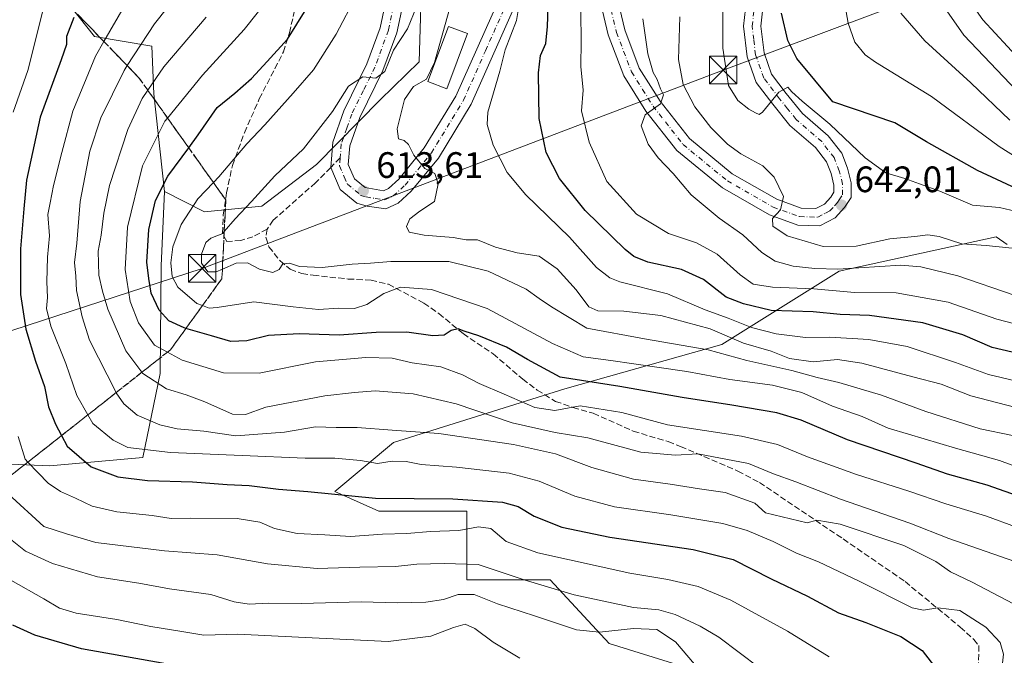
# Model space of a CAD drawing. Units: metres. Extents: x 610226 to 613657, y 4768649 to 4771044.
# Drawn here: x 612586 to 612855, y 4769123 to 4769296 of the extents above; entities that cross this region are included whole.
import ezdxf

# ---------------------------------------------------------------- set-up
doc = ezdxf.new("R2010")
doc.units = ezdxf.units.M
doc.header["$MEASUREMENT"] = 0
doc.linetypes.add('DGN Style 3', pattern=[2.307223458686699, 1.648016756204785, -0.6592067024819142])
doc.linetypes.add('DGN Style 4', pattern=[2.6384748266838614, 1.318413404963828, -0.6592067024819142, 0.001648016756204785, -0.6592067024819142])
for name, color, linetype, lineweight in [('Arbolado forestal CxS', 92, 'Continuous', 0), ('Carretera de calzada única Cxs', 7, 'Continuous', 13), ('Carretera de calzada única eje', 7, 'DGN Style 4', 0), ('Corriente artificial eje oculto', 21, 'DGN Style 4', 0), ('Curva de nivel maestra', 30, 'Continuous', 30), ('Curva de nivel normal', 30, 'Continuous', 0), ('Edificación Cxs', 1, 'Continuous', 13), ('Núcleo urbano CxS', 7, 'Continuous', 0), ('Pastizal CxS', 92, 'Continuous', 0), ('Punto de cota en terreno', 7, 'Continuous', 0), ('Rótulo de punto de cota en terreno', 7, 'Continuous', 0), ('Senda', 7, 'DGN Style 3', 0), ('Senda no paivmentada conexión', 7, 'DGN Style 3', 0), ('Talud superficial', 30, 'DGN Style 3', 0), ('Tendido', 6, 'Continuous', 0), ('Torre de tendido puntual', 7, 'Continuous', 0)]:
    doc.layers.add(name, color=color, linetype=linetype, lineweight=lineweight)
doc.styles.add('Style-Arial', font='txt')

# ---------------------------------------------------------------- blocks, each defined once
blk = doc.blocks.new('*U11')
at = {"layer": 'Pastizal CxS', "color": 92, "linetype": 'Continuous', "lineweight": 0}
for points in [[(612855.3605000004, 4769235.269099999, 640.7725000000064), (612852.3630999997, 4769237.329700001, 641.6000000000058), (612809.6737000003, 4769227.9911, 636.5243999999948), (612777.6555000005, 4769207.980699999, 613.1986000000034), (612734.9644999999, 4769195.9737, 599.4793000000063), (612688.2719000002, 4769181.299500001, 583.7430000000022), (612672.2629000006, 4769167.959100001, 576.1432000000059), (612684.2692999998, 4769162.6231, 574.3301999999967), (612708.2829, 4769162.6231, 573.8123999999953), (612708.2824999997, 4769143.9453, 563.3549999999959), (612730.9619000005, 4769143.9453, 566.7602000000043), (612746.9704, 4769126.6021, 559.2391999999963), (612768.3154999996, 4769119.9309, 558.835500000001)], [(612569.5384999998, 4769093.251499999, 530.5142999999953), (612564.8762999997, 4769128.125299999, 543.0219999999972), (612567.7893000003, 4769161.436699999, 555.3266000000004), (612569.0683000004, 4769176.0681, 558.0460000000021), (612594.6661, 4769174.927300001, 571.255999999994), (612620.0321000004, 4769177.205499999, 579.9995000000055), (612624.7732999995, 4769200.139699999, 592.2103999999963), (612625.0378999999, 4769229.433499999, 601.5286000000051), (612625.9489000002, 4769249.6953, 599.2465999999986), (612636.8258999997, 4769244.1393, 605.5866999999998), (612652.4013, 4769245.706900001, 609.8711000000039), (612667.2641000003, 4769257.0725, 610.9845000000059), (612684.6331000002, 4769274.6931, 610.861699999994), (612695.2761000004, 4769285.0119, 612.2262000000047), (612696.1162999999, 4769312.1523, 608.2002999999969)]]:
    blk.add_polyline3d(points, dxfattribs=at)
blk = doc.blocks.new('*U15')
at = {"layer": 'Arbolado forestal CxS', "color": 92, "linetype": 'Continuous', "lineweight": 0}
blk.add_polyline3d([(612768.3154999996, 4769119.9309, 558.835500000001), (612746.9704, 4769126.6021, 559.2391999999963), (612730.9619000005, 4769143.9453, 566.7602000000043), (612708.2824999997, 4769143.9453, 563.3549999999959), (612708.2829, 4769162.6231, 573.8123999999953), (612684.2692999998, 4769162.6231, 574.3301999999967), (612672.2629000006, 4769167.959100001, 576.1432000000059), (612688.2719000002, 4769181.299500001, 583.7430000000022), (612734.9644999999, 4769195.9737, 599.4793000000063), (612777.6555000005, 4769207.980699999, 613.1986000000034), (612809.6737000003, 4769227.9911, 636.5243999999948), (612852.3630999997, 4769237.329700001, 641.6000000000058), (612855.3605000004, 4769235.269099999, 640.7725000000064)], dxfattribs=at)
blk = doc.blocks.new('5PATER')
at = {"layer": 'Punto de cota en terreno', "linetype": 'Continuous', "lineweight": 0}
h = blk.add_hatch(color=51, dxfattribs=at)
edge = h.paths.add_edge_path()
edge.add_ellipse((0, 0), major_axis=(-0.1095731443231308, -0.1110710700762829), ratio=0.9994222409660322, start_angle=0, end_angle=360)
blk = doc.blocks.new('5TTEND')
at = {"layer": 'Corriente artificial eje oculto', "color": 7, "linetype": 'Continuous', "lineweight": 0}
for p, q in [((-0.375, 0.3754), (0.375, -0.3746)), ((0.3720000000000001, 0.3784000000000001), (-0.3720000000000001, -0.3776))]:
    blk.add_line(p, q, dxfattribs=at)
at = {"layer": 'Corriente artificial eje oculto', "color": 7, "linetype": 'Continuous', "lineweight": 0, "flags": 128}
blk.add_lwpolyline([(-0.375, -0.3746), (0.375, -0.3746), (0.375, 0.3754), (-0.375, 0.3754), (-0.3720000000000001, -0.3776)], dxfattribs=at)

msp = doc.modelspace()

# ---------------------------------------------------------------- linework, layer by layer
at = {"layer": 'Arbolado forestal CxS', "color": 92, "linetype": 'Continuous', "lineweight": 0}
for points in [[(612623.5088999998, 4769523.579299999, 574.8041999999987), (612627.6809, 4769520.2763, 575.5991000000067), (612644.5647, 4769496.260299999, 584.8098000000027), (612643.2622999996, 4769475.4351, 583.8898000000045), (612628.9451000001, 4769458.514699999, 575.0991000000067), (612600.4316999996, 4769430.3255, 558.7868000000017), (612565.4798999997, 4769389.163899999, 538.4247999999934), (612554.5016999999, 4769358.516899999, 536.2556000000042), (612565.5922999998, 4769338.356699999, 546.7641000000004), (612587.2931000004, 4769316.640699999, 562.1993999999977), (612606.8169, 4769291.909499999, 577.1913999999961), (612622.4353, 4769289.306500001, 585.0129000000015), (612623.0173000004, 4769276.3267, 589.6251000000047), (612625.9489000002, 4769249.6953, 599.2465999999986)], [(612696.1162999999, 4769312.1523, 608.2002999999969), (612695.2761000004, 4769285.0119, 612.2262000000047), (612684.6331000002, 4769274.6931, 610.861699999994), (612667.2641000003, 4769257.0725, 610.9845000000059), (612652.4013, 4769245.706900001, 609.8711000000039), (612636.8258999997, 4769244.1393, 605.5866999999998), (612625.9489000002, 4769249.6953, 599.2465999999986), (612623.0173000004, 4769276.3267, 589.6251000000047), (612622.4353, 4769289.306500001, 585.0129000000015), (612606.8169, 4769291.909499999, 577.1913999999961), (612587.2931000004, 4769316.640699999, 562.1993999999977)], [(612625.9489000002, 4769249.6953, 599.2465999999986), (612636.8258999997, 4769244.1393, 605.5866999999998), (612652.4013, 4769245.706900001, 609.8711000000039), (612667.2641000003, 4769257.0725, 610.9845000000059), (612684.6331000002, 4769274.6931, 610.861699999994), (612695.2761000004, 4769285.0119, 612.2262000000047), (612696.1162999999, 4769312.1523, 608.2002999999969)], [(612855.3605000004, 4769235.269099999, 640.7725000000064), (612852.3630999997, 4769237.329700001, 641.6000000000058), (612809.6737000003, 4769227.9911, 636.5243999999948), (612777.6555000005, 4769207.980699999, 613.1986000000034), (612734.9644999999, 4769195.9737, 599.4793000000063), (612688.2719000002, 4769181.299500001, 583.7430000000022), (612672.2629000006, 4769167.959100001, 576.1432000000059), (612684.2692999998, 4769162.6231, 574.3301999999967), (612708.2829, 4769162.6231, 573.8123999999953), (612708.2824999997, 4769143.9453, 563.3549999999959), (612730.9619000005, 4769143.9453, 566.7602000000043), (612746.9704, 4769126.6021, 559.2391999999963), (612768.3154999996, 4769119.9309, 558.835500000001)]]:
    msp.add_polyline3d(points, dxfattribs=at)
at = {"layer": 'Carretera de calzada única Cxs', "color": 7, "linetype": 'Continuous', "lineweight": 13}
for points in [[(612789.3300999999, 4769303.690099999, 647.7023000000045), (612788.3300999999, 4769294.7301, 646.8236000000034), (612789.1701999997, 4769287.450099999, 646.5219999999972), (612791.2501999997, 4769281.690099999, 646.761400000003), (612795.2500999998, 4769276.4101, 647.059500000003), (612799.6501000002, 4769270.970100001, 646.1983000000037), (612806.6101000002, 4769264.890100001, 644.3441000000021), (612810.3300999999, 4769260.090100001, 643.7329000000027), (612811.9301000005, 4769256.0101, 643.0296999999991), (612812.9301000005, 4769252.0101, 642.7293000000063), (612812.8901000004, 4769248.090100001, 643.1230999999971), (612811.0900999998, 4769245.290100001, 642.9257999999973), (612808.5701000001, 4769242.4901, 642.3309000000008), (612804.3701, 4769240.3301, 641.8102999999974), (612798.4101999998, 4769240.4901, 641.6837999999989), (612790.6501000002, 4769243.290100001, 640.8320999999996), (612777.8501000004, 4769250.6501, 637.8220000000001), (612765.4501999998, 4769260.8101, 636.7428000000073), (612757.0100999996, 4769271.610099999, 635.5745000000024), (612750.9700999996, 4769281.210100001, 635.4418000000006), (612746.7301000003, 4769292.3301, 635.5941000000021), (612744.0100999996, 4769304.0101, 642.0188000000053)], [(612789.3300999999, 4769303.690099999, 647.7023000000045), (612788.3300999999, 4769294.7301, 646.8236000000034), (612789.1701999997, 4769287.450099999, 646.5219999999972), (612791.2501999997, 4769281.690099999, 646.761400000003), (612795.2500999998, 4769276.4101, 647.059500000003), (612799.6501000002, 4769270.970100001, 646.1983000000037), (612806.6101000002, 4769264.890100001, 644.3441000000021), (612810.3300999999, 4769260.090100001, 643.7329000000027), (612811.9301000005, 4769256.0101, 643.0296999999991), (612812.9301000005, 4769252.0101, 642.7293000000063), (612812.8901000004, 4769248.090100001, 643.1230999999971), (612811.0900999998, 4769245.290100001, 642.9257999999973), (612808.5701000001, 4769242.4901, 642.3309000000008), (612804.3701, 4769240.3301, 641.8102999999974), (612798.4101999998, 4769240.4901, 641.6837999999989), (612790.6501000002, 4769243.290100001, 640.8320999999996), (612777.8501000004, 4769250.6501, 637.8220000000001), (612765.4501999998, 4769260.8101, 636.7428000000073), (612757.0100999996, 4769271.610099999, 635.5745000000024), (612750.9700999996, 4769281.210100001, 635.4418000000006), (612746.7301000003, 4769292.3301, 635.5941000000021), (612744.0100999996, 4769304.0101, 642.0188000000053)], [(612748.6401000004, 4769304.9301, 640.3031999999948), (612751.2500999998, 4769293.710100001, 642.3410000000003), (612755.2100999998, 4769283.3201, 638.4426999999996), (612760.8800999997, 4769274.3201, 635.9661000000051), (612768.8502000002, 4769264.120100001, 636.9220999999961), (612780.5401999997, 4769254.540100001, 638.3977000000014), (612792.6401000004, 4769247.5801, 639.7942000000039), (612799.3000999996, 4769245.1801, 640.8877999999969), (612803.2901, 4769245.0701, 641.297200000001), (612805.6501000002, 4769246.280099999, 641.5574000000051), (612807.3300999999, 4769248.1601, 641.7559000000037), (612808.1901000004, 4769249.4901, 642.0182999999961), (612808.2100999998, 4769251.450099999, 642.1487999999954), (612807.4302000003, 4769254.5701, 642.4177999999956), (612806.1902000001, 4769257.7301, 642.959600000002), (612803.1601, 4769261.640100001, 643.4774000000034), (612796.2401000002, 4769267.6801, 644.5822000000044), (612791.5401, 4769273.5001, 645.1996999999974), (612787.0601000005, 4769279.4101, 645.7510000000038), (612784.5500999996, 4769286.360099999, 646.1100000000006), (612783.5900999998, 4769294.720100001, 646.4217999999964), (612784.6501000002, 4769304.290100001, 646.9526000000042)], [(612748.6401000004, 4769304.9301, 640.3031999999948), (612751.2500999998, 4769293.710100001, 642.3410000000003), (612755.2100999998, 4769283.3201, 638.4426999999996), (612760.8800999997, 4769274.3201, 635.9661000000051), (612768.8502000002, 4769264.120100001, 636.9220999999961), (612780.5401999997, 4769254.540100001, 638.3977000000014), (612792.6401000004, 4769247.5801, 639.7942000000039), (612799.3000999996, 4769245.1801, 640.8877999999969), (612803.2901, 4769245.0701, 641.297200000001), (612805.6501000002, 4769246.280099999, 641.5574000000051), (612807.3300999999, 4769248.1601, 641.7559000000037), (612808.1901000004, 4769249.4901, 642.0182999999961), (612808.2100999998, 4769251.450099999, 642.1487999999954), (612807.4302000003, 4769254.5701, 642.4177999999956), (612806.1902000001, 4769257.7301, 642.959600000002), (612803.1601, 4769261.640100001, 643.4774000000034), (612796.2401000002, 4769267.6801, 644.5822000000044), (612791.5401, 4769273.5001, 645.1996999999974), (612787.0601000005, 4769279.4101, 645.7510000000038), (612784.5500999996, 4769286.360099999, 646.1100000000006), (612783.5900999998, 4769294.720100001, 646.4217999999964), (612784.6501000002, 4769304.290100001, 646.9526000000042)], [(612721.4101999998, 4769300.4101, 630.3681999999973), (612709.4501, 4769273.450099999, 617.720100000006), (612700.5301000001, 4769258.8101, 616.1252999999997), (612693.1300999997, 4769249.770099999, 614.5476000000053), (612689.5301999999, 4769246.4901, 614.3527999999933), (612686.2101999996, 4769244.970100001, 614.2823999999965), (612681.1300999997, 4769245.690099999, 613.8573999999935), (612678.2901, 4769246.4901, 613.4645000000019), (612673.7701000003, 4769250.2501, 612.979600000006), (612671.1701999997, 4769256.2501, 614.8261999999959), (612671.7301000003, 4769263.130100001, 618.5883999999933), (612674.7301000003, 4769271.690099999, 617.6438000000053), (612681.0500999996, 4769284.4901, 618.7752000000038), (612684.6101000002, 4769294.2501, 615.9649000000063), (612686.5702000001, 4769303.370100001, 613.5681999999942)], [(612721.4101999998, 4769300.4101, 630.3681999999973), (612709.4501, 4769273.450099999, 617.720100000006), (612700.5301000001, 4769258.8101, 616.1252999999997), (612693.1300999997, 4769249.770099999, 614.5476000000053), (612689.5301999999, 4769246.4901, 614.3527999999933), (612686.2101999996, 4769244.970100001, 614.2823999999965), (612681.1300999997, 4769245.690099999, 613.8573999999935), (612678.2901, 4769246.4901, 613.4645000000019), (612673.7701000003, 4769250.2501, 612.979600000006), (612671.1701999997, 4769256.2501, 614.8261999999959), (612671.7301000003, 4769263.130100001, 618.5883999999933), (612674.7301000003, 4769271.690099999, 617.6438000000053), (612681.0500999996, 4769284.4901, 618.7752000000038), (612684.6101000002, 4769294.2501, 615.9649000000063), (612686.5702000001, 4769303.370100001, 613.5681999999942)], [(612691.2500999998, 4769302.670100001, 612.0659000000014), (612689.1601, 4769292.940099999, 619.8558000000048), (612685.4001000002, 4769282.630100001, 620.601999999999), (612679.0900999998, 4769269.860099999, 613.2825000000012), (612676.3800999997, 4769262.140100001, 613.6940999999933), (612675.9700999996, 4769257.040100001, 613.2195999999967), (612677.6501000002, 4769253.1501, 613.0541999999987), (612680.5401, 4769250.7501, 613.4245999999986), (612685.5100999996, 4769249.8301, 613.9235000000045), (612686.9001000002, 4769250.470100001, 614.0509000000021), (612689.7001, 4769253.020099999, 614.3288999999932), (612696.6700999998, 4769261.540100001, 615.3365000000049), (612705.2600999996, 4769275.640100001, 616.6739999999991), (612717.0301000001, 4769302.1501, 620.7054000000062)], [(612691.2500999998, 4769302.670100001, 612.0659000000014), (612689.1601, 4769292.940099999, 619.8558000000048), (612685.4001000002, 4769282.630100001, 620.601999999999), (612679.0900999998, 4769269.860099999, 613.2825000000012), (612676.3800999997, 4769262.140100001, 613.6940999999933), (612675.9700999996, 4769257.040100001, 613.2195999999967), (612677.6501000002, 4769253.1501, 613.0541999999987), (612680.5401, 4769250.7501, 613.4245999999986), (612685.5100999996, 4769249.8301, 613.9235000000045), (612686.9001000002, 4769250.470100001, 614.0509000000021), (612689.7001, 4769253.020099999, 614.3288999999932), (612696.6700999998, 4769261.540100001, 615.3365000000049), (612705.2600999996, 4769275.640100001, 616.6739999999991), (612717.0301000001, 4769302.1501, 620.7054000000062)]]:
    msp.add_polyline3d(points, dxfattribs=at)
at = {"layer": 'Carretera de calzada única eje', "color": 7, "linetype": 'DGN Style 4', "lineweight": 0}
for points in [[(612746.3251, 4769304.470100001, 640.3222999999998), (612748.9901000002, 4769293.020099999, 637.9377999999997), (612753.0900999998, 4769282.265100001, 635.357799999998), (612756.1101000002, 4769277.465100001, 634.8819999999978), (612758.9451000001, 4769272.965100001, 635.3371000000043), (612767.1501000002, 4769262.465100001, 636.4180999999953), (612779.1951000001, 4769252.595100001, 637.9106999999931), (612791.6451000003, 4769245.4351, 640.1738999999943), (612798.8551000003, 4769242.835100001, 640.8255000000064), (612803.8300999999, 4769242.700099999, 641.3757999999943), (612805.9301000005, 4769243.780099999, 641.653999999995), (612807.1101000002, 4769244.3851, 641.7905000000028), (612808.3701, 4769245.7851, 642.0434999999999), (612809.2100999998, 4769246.725099999, 642.2165999999997), (612809.6401000004, 4769247.390100001, 642.2725999999967), (612810.5401, 4769248.790100001, 642.4707999999955), (612810.5701000001, 4769251.7301, 642.4204999999929), (612809.6801000005, 4769255.290100001, 642.7088999999978), (612808.2600999996, 4769258.9101, 643.088499999998), (612804.8850999996, 4769263.265100001, 643.6959999999963), (612797.9451000001, 4769269.325099999, 645.1548000000039), (612795.5950999996, 4769272.235099999, 645.8631000000023), (612793.3951000003, 4769274.9551, 645.7056000000011), (612789.1551000001, 4769280.550100001, 646.0246000000043), (612786.8601000002, 4769286.905099999, 645.9527999999991), (612786.3800999997, 4769291.085100001, 646.2290000000066), (612785.9600999998, 4769294.725099999, 646.4600000000064), (612786.4901000002, 4769299.5101, 646.755799999999)], [(612673.7499000002, 4769258.854900001, 614.7286000000023), (612673.5701000001, 4769256.645099999, 613.8948999999993), (612674.8701, 4769253.645099999, 613.1750000000029), (612675.7100999998, 4769251.700099999, 613.0629000000044), (612679.4151, 4769248.620100001, 613.3905999999988), (612680.8350999998, 4769248.220100001, 613.5414000000019), (612683.3201000001, 4769247.7601, 613.7839999999997), (612685.8601000002, 4769247.4001, 613.9964000000036), (612687.5201000003, 4769248.1601, 614.1113999999943), (612688.2150999998, 4769248.4801, 614.1619999999966), (612691.4151, 4769251.395099999, 614.4493999999977), (612698.6001000004, 4769260.175100001, 615.5859999999957), (612707.3551000003, 4769274.545100001, 616.6245000000055), (612713.3350999998, 4769288.0251, 622.1929999999993), (612719.2200999996, 4769301.280099999, 625.0497000000032)], [(612688.9101, 4769303.020099999, 612.5975000000036), (612686.8850999996, 4769293.595100001, 617.2412999999942), (612683.2251000004, 4769283.5601, 618.1410000000033), (612680.0701000001, 4769277.175100001, 611.8833000000013), (612676.9101, 4769270.7751, 614.5010000000038), (612675.5551000005, 4769266.915100001, 616.7121999999945), (612674.0551000005, 4769262.6351, 616.4094999999943), (612673.7499000002, 4769258.854900001, 614.7286000000023)]]:
    msp.add_polyline3d(points, dxfattribs=at)
at = {"layer": 'Curva de nivel maestra', "color": 30, "linetype": 'Continuous', "lineweight": 30, "flags": 128}
for points, elevation in [([(612866.1799999997, 4769164.0001), (612849.9400000004, 4769169.720100001), (612839.1699999999, 4769172.670100001), (612830.6299999999, 4769175.670100001), (612811.8899999997, 4769182.050100001), (612799.2800000003, 4769187.360099999), (612792.7000000002, 4769189.360099999), (612780.3700000001, 4769191.530099999), (612766.9199999999, 4769193.5801), (612749.9199999999, 4769196.5801), (612733.6200000001, 4769199.140100001), (612724.7400000002, 4769203.940099999), (612719.0499999998, 4769207.270099999), (612711.5, 4769210.360099999), (612707.5599999996, 4769211.620100001), (612705.9199999999, 4769212.280099999), (612703.9900000002, 4769211.870100001), (612702.04, 4769210.590100001), (612698.9600000001, 4769210.4101), (612691.9299999997, 4769211.340100001), (612683.5700000003, 4769211.2501), (612673.5, 4769210.5601), (612662.5700000003, 4769210.940099999), (612654.2599999999, 4769210.4301), (612648.2999999998, 4769208.9801), (612643.9500000002, 4769208.8201), (612638.6900000004, 4769210.4001), (612631.7363, 4769212.3762), (612631.2300000006, 4769212.520099999), (612627.1299999999, 4769214.4801), (612624.5, 4769217.380100001), (612622.3200000003, 4769222.040100001), (612621.6299999999, 4769226.020099999), (612621.0999999996, 4769230.4801), (612621.6399999997, 4769239.360099999), (612623.4199999999, 4769247.2401), (612626.8600000005, 4769253.9001), (612632.5177999996, 4769261.592300001), (612635.1200000001, 4769265.130100001), (612640.2199999997, 4769272.550100001), (612645.0700000003, 4769276.460100001), (612649.5999999996, 4769280.5101), (612653.8799999999, 4769285.0801), (612659.4100000003, 4769291.1501), (612669.5800000001, 4769307.640100001)], 600), ([(612863.4100000003, 4769204.360099999), (612851.2599999999, 4769207.2401), (612843.29, 4769210.6601), (612832.4299999997, 4769213.920100001), (612817.9199999999, 4769215.940099999), (612809.9199999999, 4769216.200099999), (612802.5800000001, 4769216.9001), (612791.0899999999, 4769217.290100001), (612783.5599999996, 4769219.050100001), (612778.8600000005, 4769220.940099999), (612772.6699999999, 4769225.7501), (612766.6699999999, 4769228.460100001), (612757.5, 4769230.450099999), (612753.6799999997, 4769232.0001), (612751.4000000004, 4769233.860099999), (612740.4699999997, 4769244.540100001), (612733.5099999999, 4769253.2401), (612729.8399999999, 4769260.290100001), (612727.9600000001, 4769269.600099999), (612727.7300000006, 4769282.0101), (612728.3200000003, 4769286.7401), (612729.75, 4769290.0101), (612730.1799999997, 4769294.6501), (612730.6900000004, 4769307.840100001)], 625), ([(612859.1600000003, 4769249.9101), (612847.3399999999, 4769255.420100001), (612833.3799999999, 4769263.2301), (612824.8099999996, 4769268.420100001), (612807.9100000003, 4769274.100099999), (612798.0899999999, 4769285.9001), (612795.6900000004, 4769290.840100001), (612793.9100000003, 4769298.290100001)], 650), ([(612601.2000000002, 4769297.0801), (612599.2599999999, 4769291.870100001), (612599.2199999997, 4769289.7601), (612597.7800000003, 4769285.5601), (612592.0999999996, 4769269.9301), (612588.3099999996, 4769252.770099999), (612587.5800000001, 4769244.940099999), (612586.7400000002, 4769234.0701), (612586.6699999999, 4769221.620100001), (612588.1299999999, 4769212.200099999), (612590.75, 4769203.5101), (612593.2800000003, 4769196.540100001), (612594.29, 4769191.020099999), (612596.2400000002, 4769186.280099999), (612597.8712999999, 4769183.188999999), (612599.3799999999, 4769180.3301), (612605.9299999997, 4769174.700099999), (612613.1799999997, 4769171.940099999), (612621.2400000002, 4769170.970100001), (612633.5800000001, 4769170.610099999), (612643.0199999996, 4769169.870100001), (612648.9299999997, 4769169.5701), (612656.9400000004, 4769168.600099999), (612664.9299999997, 4769168.0001), (612683.4100000003, 4769166.1601), (612704.4600000001, 4769166.020099999), (612717.9199999999, 4769165.0801), (612722.2300000006, 4769163.9001), (612726.54, 4769161.220100001), (612734.1100000005, 4769158.2601), (612747.2199999997, 4769155.540100001), (612769.9199999999, 4769152.190099999), (612780.8099999996, 4769149.470100001), (612791.0899999999, 4769144.1801), (612801.04, 4769139.440099999), (612809.4600000001, 4769134.890100001), (612816.8799999999, 4769132.290100001), (612826.4400000004, 4769128.460100001), (612832.2400000002, 4769124.6801), (612836.2699999996, 4769119.520099999)], 575), ([(612626.2699999996, 4769121.0001), (612603.2699999996, 4769125.140100001), (612590.6100000005, 4769128.8201), (612584.6200000001, 4769131.610099999)], 550)]:
    msp.add_lwpolyline(points, dxfattribs=dict(at, elevation=elevation))
at = {"layer": 'Curva de nivel normal', "color": 30, "linetype": 'Continuous', "lineweight": 0, "flags": 128}
for points, elevation in [([(612778.0499999998, 4769308.779999999), (612777.9600000001, 4769288.689999999), (612779.4800000006, 4769278.529999999), (612782.0700000003, 4769274.430000001), (612785.0599999996, 4769272.119999999), (612786.8499999996, 4769271.130000001), (612787.8399999999, 4769270.66), (612788.75, 4769271.279999999), (612793.2400000002, 4769276.74), (612795.6799999997, 4769278.140000001), (612796.75, 4769276.850000001), (612799.5499999998, 4769274.300000001), (612807.0899999999, 4769268.01), (612816.7100000001, 4769258.82), (612822.3799999999, 4769254.800000001), (612827.5, 4769253.25), (612831.5099999999, 4769251.75), (612837.0199999996, 4769249.77), (612845.9900000002, 4769245.939999999), (612853.3300000001, 4769245.310000001), (612857.9000000004, 4769244.279999999)], 645), ([(612857.9900000002, 4769277.07), (612843.6299999999, 4769292.279999999), (612831.9600000001, 4769308.980000001)], 665), ([(612864.0700000003, 4769211.960000001), (612852.54, 4769214.930000001), (612839.29, 4769219.539999999), (612825.1299999999, 4769222.109999999), (612813.8399999999, 4769222.17), (612802.7000000002, 4769223.220000001), (612791.4600000001, 4769223.66), (612786.25, 4769224.470000001), (612782.7000000002, 4769226.960000001), (612776.4299999997, 4769232.619999999), (612770.7699999996, 4769235.710000001), (612763.2000000002, 4769238.27), (612754.4699999997, 4769243.539999999), (612746.3399999999, 4769252.41), (612741.54, 4769263.119999999), (612739.5099999999, 4769271.619999999), (612739.9199999999, 4769277.32), (612739.3200000003, 4769283.74), (612739.3700000001, 4769290.65), (612739.2400000002, 4769306.350000001)], 630), ([(612858.8399999999, 4769285.52), (612848.7199999997, 4769296.460000001), (612841.2999999998, 4769307.17)], 670.0000000000001), ([(612857.0800000001, 4769137.34), (612845.8300000001, 4769143.25), (612840, 4769146.060000001), (612835.9400000004, 4769148.939999999), (612827.2800000003, 4769153.25), (612809.8799999999, 4769159.100000001), (612803.5599999996, 4769160.130000001), (612800.9699999997, 4769159.4), (612789.5999999996, 4769162.199999999), (612786.6799999997, 4769164.779999999), (612778.6299999999, 4769167.74), (612771.5899999999, 4769168.699999999), (612763.5899999999, 4769169.949999999), (612753.5999999996, 4769171.350000001), (612742.3300000001, 4769174.480000001), (612732.4299999997, 4769178.189999999), (612720.9600000001, 4769180.82), (612700.6100000005, 4769183.779999999), (612687.9000000004, 4769184.65), (612678.3899999997, 4769185.449999999), (612672.7000000002, 4769185.430000001), (612667, 4769185.630000001), (612658.5800000001, 4769184.15), (612645.3399999999, 4769183.109999999), (612636.6399999997, 4769184.4), (612629.3399999999, 4769185.060000001), (612624.6399999997, 4769186.100000001), (612618.4699999997, 4769188.800000001), (612614.8600000005, 4769191.82), (612612.7699999996, 4769194.890000001), (612612.7527000001, 4769194.923800001), (612605.4600000001, 4769209.189999999), (612603.4800000006, 4769215.560000001), (612601.9800000006, 4769222.710000001), (612601.79, 4769226.65), (612601.4400000004, 4769230.350000001), (612602.04, 4769235.66), (612602.9400000004, 4769246.99), (612605.5599999996, 4769260.65), (612608.54, 4769269.74), (612614.9000000004, 4769282.689999999), (612615.7492000004, 4769283.986300001), (612623.2199999997, 4769295.390000001), (612629.9000000004, 4769303.92)], 585), ([(612593.29, 4769301.060000001), (612588.7400000002, 4769282.619999999), (612584.7199999997, 4769271.289999999)], 570), ([(612655.0099999999, 4769303.24), (612647.5700000003, 4769293.810000001), (612636.2199999997, 4769281.359999999), (612626.7517999997, 4769269.694700001), (612626.0499999998, 4769268.83), (612619.9199999999, 4769256.66), (612615.8799999999, 4769240), (612615.2400000002, 4769228.430000001), (612616.5899999999, 4769219.74), (612618.8399999999, 4769213.91), (612623.2100000001, 4769207.850000001), (612626.7066000003, 4769205.926100001), (612630.6799999997, 4769203.74), (612642.0199999996, 4769200.26), (612651.7300000006, 4769200.180000001), (612667.0199999996, 4769203.26), (612680.7599999999, 4769204.49), (612687.8700000001, 4769204.27), (612693.3300000001, 4769203.060000001), (612701.1799999997, 4769201.91), (612707.0599999996, 4769199.789999999), (612711.5599999996, 4769197.390000001), (612718.4100000003, 4769194.51), (612726.7999999998, 4769190.83), (612732.2199999997, 4769190.07), (612739.1399999997, 4769191.33), (612750.4900000002, 4769189.49), (612762.8799999999, 4769186.100000001), (612783.0099999999, 4769183.039999999), (612792.8300000001, 4769180.810000001), (612801.0599999996, 4769177.4), (612814.3399999999, 4769172.58), (612828.5999999996, 4769168.09), (612838.7000000002, 4769164.609999999), (612849.7199999997, 4769161.220000001), (612857.6699999999, 4769158.34)], 595), ([(612678.2199999997, 4769303.17), (612672.7000000002, 4769292.58), (612666.4500000002, 4769282.82), (612660.9600000001, 4769276.449999999), (612653.2800000003, 4769267.890000001), (612648.3200000003, 4769262.65), (612640.7300000006, 4769253.65), (612639.2492000004, 4769252.1154), (612634.9500000002, 4769247.66), (612630.4400000004, 4769240.66), (612628.1900000004, 4769234.66), (612627.5999999996, 4769230.300000001), (612627.9699999997, 4769226.550000001), (612629.5800000001, 4769223.640000001), (612634.6799999997, 4769219.17), (612636.2378000002, 4769218.601399999), (612638.0499999998, 4769217.939999999), (612640.2199999997, 4769218.08), (612650.2800000003, 4769219.600000001), (612660.9699999997, 4769218.279999999), (612667.8799999999, 4769217.59), (612673.4000000004, 4769217.869999999), (612677.6600000003, 4769217.850000001), (612681.0199999996, 4769218.890000001), (612685.5999999996, 4769221.92), (612690.2000000002, 4769223.609999999), (612698.5999999996, 4769223), (612713.7699999996, 4769217.84), (612731.5800000001, 4769208.32), (612739.9100000003, 4769204.66), (612747.4199999999, 4769203.680000001), (612760.0199999996, 4769201.810000001), (612768.1299999999, 4769200.699999999), (612779.8200000003, 4769198.49), (612791.5099999999, 4769196.91), (612799.4800000006, 4769194.980000001), (612807.7800000003, 4769191.220000001), (612815.9100000003, 4769188.369999999), (612822.9400000004, 4769185.26), (612828.4900000002, 4769183.619999999), (612841.3200000003, 4769179.74), (612853.3399999999, 4769176.439999999), (612872.3600000005, 4769169.33)], 605), ([(612722.7300000006, 4769302.369999999), (612721.7300000006, 4769296.27), (612718.7100000001, 4769288.300000001), (612717.2199999997, 4769282.460000001), (612713.9500000002, 4769271.32), (612713.8200000003, 4769267.949999999), (612715.3799999999, 4769262.27), (612719.2699999996, 4769254.82), (612724.3499999996, 4769248.75), (612736.1600000003, 4769237.220000001), (612743.5499999998, 4769229), (612747.1699999999, 4769226.130000001), (612749.9199999999, 4769225.09), (612762.9299999997, 4769221.850000001), (612773.1200000001, 4769217.460000001), (612779.3700000001, 4769215.180000001), (612785.8099999996, 4769212.66), (612792.4699999997, 4769210.960000001), (612800.4299999997, 4769209.949999999), (612807.0700000003, 4769210.050000001), (612817.7599999999, 4769209.42), (612828.1600000003, 4769207.480000001), (612841.3600000005, 4769203.119999999), (612850.2599999999, 4769199.83), (612864.5, 4769196.439999999)], 620), ([(612614.9400000004, 4769300.109999999), (612609.3989000004, 4769290.554400001), (612607.0999999996, 4769286.59), (612600.9800000006, 4769271.560000001), (612598, 4769260.32), (612595.7100000001, 4769251.32), (612594.7699999996, 4769246.630000001), (612594.1699999999, 4769243.390000001), (612594.5700000003, 4769237.630000001), (612594.0499999998, 4769231.83), (612593.8600000005, 4769225.050000001), (612594.0700000003, 4769220.82), (612593.7699999996, 4769217.83), (612594.9299999997, 4769212.99), (612599.0899999999, 4769202.810000001), (612602, 4769194.119999999), (612605.0248999996, 4769188.8386), (612606.3700000001, 4769186.49), (612611.9199999999, 4769181.939999999), (612615.9400000004, 4769179.949999999), (612627.54, 4769178.600000001), (612647.0999999996, 4769177.779999999), (612664.2599999999, 4769177.050000001), (612672.2599999999, 4769177.01), (612679.2599999999, 4769176.42), (612683.9299999997, 4769175.640000001), (612687.9299999997, 4769176.210000001), (612691.7300000006, 4769176.180000001), (612695.7999999998, 4769175.32), (612705.4000000004, 4769174.630000001), (612719.7599999999, 4769173), (612727.9299999997, 4769170.779999999), (612737.6200000001, 4769166.699999999), (612748.4500000002, 4769163.77), (612763.7999999998, 4769161.59), (612777.9199999999, 4769159.220000001), (612784.5899999999, 4769157.369999999), (612791.6799999997, 4769154.34), (612798.0599999996, 4769151.16), (612804.04, 4769148.800000001), (612815.1200000001, 4769143.550000001), (612829.5, 4769136.27), (612832.5899999999, 4769135.619999999), (612836.5199999996, 4769136.279999999), (612842.4800000006, 4769135.58), (612849.6100000005, 4769131.050000001), (612853.5199999996, 4769126.84), (612854.4299999997, 4769123.699999999), (612853.8099999996, 4769118.83)], 580), ([(612694.5599999996, 4769299.980000001), (612692.0499999998, 4769293.99), (612688.29, 4769288.16), (612685.8799999999, 4769282.33), (612683.4800000006, 4769280.59), (612679.9000000004, 4769280.930000001), (612676.0599999996, 4769278.380000001), (612671.6900000004, 4769271.449999999), (612663.7599999999, 4769261.32), (612656, 4769253.99), (612649.6100000005, 4769246.99), (612645.1200000001, 4769242.199999999), (612642.1774000004, 4769238.749500001), (612641.7599999999, 4769238.26), (612638.5099999999, 4769236.99), (612637.1699999999, 4769235.779999999), (612635.9600000001, 4769232.66), (612636.0199999996, 4769230.16), (612637.7000000002, 4769227.82), (612639.9600000001, 4769227.850000001), (612641.6657999996, 4769228.567199999), (612645.4299999997, 4769230.15), (612648.5, 4769230.27), (612651.8200000003, 4769228.529999999), (612655.4400000004, 4769227.59), (612657.1500000004, 4769228.480000001), (612658.1699999999, 4769230.02), (612659.9699999997, 4769230.17), (612662.6600000003, 4769229.289999999), (612668.8200000003, 4769229), (612676.9900000002, 4769229.890000001), (612682, 4769230.16), (612687.54, 4769230.58), (612696.6699999999, 4769230.640000001), (612703.2999999998, 4769230.59), (612714.0800000001, 4769227.949999999), (612724.3899999997, 4769223.130000001), (612727.9699999997, 4769220.58), (612731.2599999999, 4769218.300000001), (612740.9199999999, 4769212.49), (612756.6200000001, 4769209.58), (612773.9199999999, 4769206.59), (612784.5300000003, 4769203.619999999), (612796.7400000002, 4769200.9), (612803.6500000004, 4769199.02), (612809.5599999996, 4769197.66), (612821.1799999997, 4769194.199999999), (612833.2199999997, 4769189.77), (612848.04, 4769185.08), (612856.8200000003, 4769183.25)], 610), ([(612703.8300000001, 4769300.380000001), (612699.4800000006, 4769284.84), (612697.2199999997, 4769280.32), (612693.7400000002, 4769278.32), (612691.2800000003, 4769274.779999999), (612689.29, 4769266.76), (612689.6200000001, 4769264.01), (612691.1600000003, 4769263.550000001), (612692.4000000004, 4769262.460000001), (612693.8499999996, 4769259.57), (612696.79, 4769255.960000001), (612699.5199999996, 4769254.600000001), (612700.4100000003, 4769251.77), (612699.4400000004, 4769246.99), (612695.4199999999, 4769244.32), (612692.7199999997, 4769242.279999999), (612691.8300000001, 4769240.15), (612692.5800000001, 4769238.65), (612696.5999999996, 4769237.810000001), (612704.5099999999, 4769237.140000001), (612708.0599999996, 4769236.560000001), (612711.1100000005, 4769236.5), (612716.0599999996, 4769234.529999999), (612721.9699999997, 4769233.01), (612727.9199999999, 4769232.07), (612732.8799999999, 4769228.630000001), (612737.9800000006, 4769222.9), (612741.4500000002, 4769218.279999999), (612743.9400000004, 4769217.210000001), (612751.0099999999, 4769217.119999999), (612761.0700000003, 4769215.930000001), (612774.4900000002, 4769212.27), (612783.5999999996, 4769208.359999999), (612791.0999999996, 4769206.230000001), (612796.0999999996, 4769204.199999999), (612802.5499999998, 4769203.310000001), (612809.1399999997, 4769203.9), (612815.79, 4769202.9), (612829.6799999997, 4769199.199999999), (612837.4400000004, 4769197.17), (612845.5, 4769194.07), (612860.1600000003, 4769190.210000001)], 615), ([(612868.6200000001, 4769252.210000001), (612853.2000000002, 4769261.970000001), (612834.7999999998, 4769275.550000001), (612819.5, 4769284.91), (612816.7300000006, 4769286.91), (612813.9400000004, 4769290.350000001), (612812.1200000001, 4769295.539999999), (612811.5499999998, 4769298.640000001)], 655), ([(612856.0999999996, 4769269.109999999), (612845.5, 4769279.26), (612833.0099999999, 4769290.720000001), (612826.4100000003, 4769298.230000001)], 660), ([(612861.6399999997, 4769147.439999999), (612839.54, 4769155.16), (612828.9000000004, 4769159.380000001), (612810.04, 4769165.850000001), (612797.8700000001, 4769170.640000001), (612791.7199999997, 4769172.75), (612784.9100000003, 4769175.58), (612771.1500000004, 4769178.230000001), (612765.0800000001, 4769177.859999999), (612755.5999999996, 4769178.680000001), (612741.1900000004, 4769182.600000001), (612732.3300000001, 4769184.07), (612720.6100000005, 4769186.689999999), (612705.3499999996, 4769191.83), (612693.6399999997, 4769194.560000001), (612683.2599999999, 4769195.380000001), (612677.6699999999, 4769194.92), (612669.5999999996, 4769194.07), (612653.4800000006, 4769190.960000001), (612647.9400000004, 4769188.99), (612644.4600000001, 4769189.039999999), (612636.9199999999, 4769192.390000001), (612631.8099999996, 4769194.300000001), (612626.4400000004, 4769195.930000001), (612620.0300000003, 4769200.15), (612619.7835999997, 4769200.476500001), (612615.4199999999, 4769206.26), (612610.4400000004, 4769217.619999999), (612609.0199999996, 4769222.550000001), (612608.0499999998, 4769226.939999999), (612607.8799999999, 4769233.460000001), (612608.6900000004, 4769237.789999999), (612609.3700000001, 4769243.75), (612610.9199999999, 4769251.300000001), (612615.9600000001, 4769266.539999999), (612619.8499999996, 4769275.02), (612621.3698000005, 4769277.269900001), (612625.7000000002, 4769283.680000001), (612637.29, 4769297.16)], 590), ([(612857.25, 4769221.430000001), (612841.9299999997, 4769226.74), (612831.8600000005, 4769229.17), (612826.4199999999, 4769229.58), (612809.2400000002, 4769228.539999999), (612803.0499999998, 4769228.74), (612797.1299999999, 4769229.359999999), (612792.2400000002, 4769230.730000001), (612788.6100000005, 4769233.060000001), (612783.4400000004, 4769237.92), (612776.9699999997, 4769242.439999999), (612769.3499999996, 4769248.75), (612764.4400000004, 4769254.630000001), (612760.3200000003, 4769258.859999999), (612757.6399999997, 4769262.600000001), (612755.7599999999, 4769267.609999999), (612756.8099999996, 4769270.560000001), (612760.9400000004, 4769273.609999999), (612761.7999999998, 4769276.050000001), (612760.9400000004, 4769277.66), (612760.0999999996, 4769280.16), (612759.0199999996, 4769282.09), (612757.54, 4769287.230000001), (612756.1600000003, 4769296.720000001)], 635), ([(612766.2800000003, 4769297.27), (612765.9100000003, 4769285.600000001), (612767.1200000001, 4769278.859999999), (612770.3499999996, 4769272.75), (612774.7199999997, 4769267.119999999), (612779.2199999997, 4769262.619999999), (612782.8799999999, 4769259.949999999), (612788.8600000005, 4769256.65), (612791.9500000002, 4769253.57), (612794.5199999996, 4769248.34), (612793.6699999999, 4769244.67), (612791.4800000006, 4769242.350000001), (612791.5599999996, 4769240.24), (612795.4400000004, 4769237.600000001), (612805.2400000002, 4769234.730000001), (612814.2400000002, 4769234.779999999), (612823.4100000003, 4769236.800000001), (612830.2400000002, 4769237.439999999), (612833.7400000002, 4769237.9), (612836.9100000003, 4769237.439999999), (612843.0599999996, 4769235.42), (612849.6600000003, 4769235), (612859.3499999996, 4769233.960000001)], 640), ([(612586.0599999996, 4769183), (612587.9500000002, 4769176.779999999), (612588.7188999997, 4769175.978800001), (612591.5199999996, 4769173.060000001), (612594.1900000004, 4769170.25), (612597.5800000001, 4769167.99), (612601.6799999997, 4769166.180000001), (612606.2199999997, 4769164.01), (612612.9000000004, 4769162.42), (612622.5999999996, 4769161.480000001), (612627.6900000004, 4769160.65), (612632.9400000004, 4769160.75), (612645.6900000004, 4769160.609999999), (612651.8499999996, 4769159.65), (612655.9000000004, 4769157.890000001), (612662.0599999996, 4769156.49), (612669.5700000003, 4769156.189999999), (612676.5999999996, 4769155.680000001), (612685.2599999999, 4769156.390000001), (612691.9299999997, 4769156.539999999), (612698.3899999997, 4769157.060000001), (612706.1100000005, 4769157.380000001), (612711.4500000002, 4769158.390000001), (612714.75, 4769157.880000001), (612718.9699999997, 4769154.390000001), (612727.5499999998, 4769151.310000001), (612752.6100000005, 4769145.720000001), (612762.9500000002, 4769144.02), (612771.2599999999, 4769142.140000001), (612780.1200000001, 4769138.41), (612795.5999999996, 4769129.92), (612806.8899999997, 4769122.980000001)], 570), ([(612787.9100000003, 4769119.930000001), (612776.8499999996, 4769128.27), (612771.7599999999, 4769131.289999999), (612764.9400000004, 4769134.480000001), (612760.5, 4769135.699999999), (612753.6600000003, 4769136.390000001), (612737.4699999997, 4769139.869999999), (612723.8600000005, 4769143.949999999), (612711.3600000005, 4769148.08), (612702.0599999996, 4769148.390000001), (612694.5999999996, 4769148.16), (612688.8099999996, 4769147.560000001), (612679.1200000001, 4769147.4), (612667.4800000006, 4769146.99), (612653.9299999997, 4769148.27), (612640.2699999996, 4769150.710000001), (612625.9199999999, 4769151.789999999), (612607.1900000004, 4769154.119999999), (612599.25, 4769156.430000001), (612593.0700000003, 4769158.439999999), (612583.2999999998, 4769167.359999999)], 565), ([(612771.7599999999, 4769119.100000001), (612765.04, 4769127.07), (612759.9500000002, 4769130.369999999), (612753.5999999996, 4769130.689999999), (612744.3600000005, 4769129.630000001), (612738.1100000005, 4769130.300000001), (612726.7000000002, 4769134.130000001), (612716.6200000001, 4769137.359999999), (612710.2599999999, 4769139.92), (612705.9299999997, 4769139.880000001), (612701.9299999997, 4769138.550000001), (612697.1100000005, 4769137.869999999), (612689.3099999996, 4769137.640000001), (612679.5099999999, 4769137.92), (612663.1799999997, 4769137.5), (612654.2000000002, 4769137.59), (612648.9600000001, 4769137.27), (612644.9199999999, 4769137.939999999), (612638.4900000002, 4769139.880000001), (612627.2699999996, 4769141.449999999), (612618.9400000004, 4769143.01), (612607.6500000004, 4769144.699999999), (612595.3700000001, 4769148.4), (612588.0700000003, 4769151.74), (612583.0899999999, 4769155.680000001)], 560), ([(612722.7000000002, 4769122.59), (612715.4000000004, 4769126.9), (612710.3799999999, 4769130.65), (612707.7599999999, 4769131.810000001), (612704.5899999999, 4769130.960000001), (612698.4699999997, 4769128.539999999), (612686.79, 4769127.119999999), (612675.6100000005, 4769127.699999999), (612662.4400000004, 4769128.310000001), (612645.9100000003, 4769129.130000001), (612636.5800000001, 4769128.850000001), (612630.6399999997, 4769129.82), (612622.2000000002, 4769131.16), (612612.9400000004, 4769133.109999999), (612601.8700000001, 4769134.859999999), (612597.3099999996, 4769136.189999999), (612593.0499999998, 4769138.699999999), (612584.1100000005, 4769143.810000001)], 555)]:
    msp.add_lwpolyline(points, dxfattribs=dict(at, elevation=elevation))
at = {"layer": 'Edificación Cxs', "color": 1, "linetype": 'Continuous', "lineweight": 13}
msp.add_polyline3d([(612708.4001000002, 4769292.7301, 618.0292999999947), (612702.7600999996, 4769277.690099999, 617.1034000000072), (612697.6401000004, 4769279.610099999, 620.556899999996), (612703.2801000001, 4769294.6501, 615.8611999999994), (612708.4001000002, 4769292.7301, 618.0292999999947)], dxfattribs=at)
msp.add_3dface([(612708.4001000002, 4769292.7301, 620.556899999996), (612702.7600999996, 4769277.690099999, 620.556899999996), (612697.6401000004, 4769279.610099999, 620.556899999996), (612703.2801000001, 4769294.6501, 620.556899999996)], dxfattribs=at)
at = {"layer": 'Núcleo urbano CxS', "color": 7, "linetype": 'Continuous', "lineweight": 0}
for points in [[(612623.5088999998, 4769523.579299999, 574.8041999999987), (612627.6809, 4769520.2763, 575.5991000000067), (612644.5647, 4769496.260299999, 584.8098000000027), (612643.2622999996, 4769475.4351, 583.8898000000045), (612628.9451000001, 4769458.514699999, 575.0991000000067), (612600.4316999996, 4769430.3255, 558.7868000000017), (612565.4798999997, 4769389.163899999, 538.4247999999934), (612554.5016999999, 4769358.516899999, 536.2556000000042), (612565.5922999998, 4769338.356699999, 546.7641000000004), (612587.2931000004, 4769316.640699999, 562.1993999999977), (612606.8169, 4769291.909499999, 577.1913999999961), (612622.4353, 4769289.306500001, 585.0129000000015), (612623.0173000004, 4769276.3267, 589.6251000000047), (612625.9489000002, 4769249.6953, 599.2465999999986)], [(612587.2931000004, 4769316.640699999, 562.1993999999977), (612606.8169, 4769291.909499999, 577.1913999999961), (612622.4353, 4769289.306500001, 585.0129000000015), (612623.0173000004, 4769276.3267, 589.6251000000047), (612625.9489000002, 4769249.6953, 599.2465999999986), (612625.0378999999, 4769229.433499999, 601.5286000000051), (612624.7732999995, 4769200.139699999, 592.2103999999963), (612620.0321000004, 4769177.205499999, 579.9995000000055), (612594.6661, 4769174.927300001, 571.255999999994), (612569.0683000004, 4769176.0681, 558.0460000000021), (612567.7893000003, 4769161.436699999, 555.3266000000004), (612564.8762999997, 4769128.125299999, 543.0219999999972), (612569.5384999998, 4769093.251499999, 530.5142999999953)], [(612625.9489000002, 4769249.6953, 599.2465999999986), (612625.0378999999, 4769229.433499999, 601.5286000000051), (612624.7732999995, 4769200.139699999, 592.2103999999963), (612620.0321000004, 4769177.205499999, 579.9995000000055), (612594.6661, 4769174.927300001, 571.255999999994), (612569.0683000004, 4769176.0681, 558.0460000000021), (612567.7893000003, 4769161.436699999, 555.3266000000004), (612564.8762999997, 4769128.125299999, 543.0219999999972), (612569.5384999998, 4769093.251499999, 530.5142999999953), (612585.8213000001, 4769066.0975, 524.6220999999932)]]:
    msp.add_polyline3d(points, dxfattribs=at)
at = {"layer": 'Pastizal CxS', "color": 92, "linetype": 'Continuous', "lineweight": 0}
for points in [[(612625.9489000002, 4769249.6953, 599.2465999999986), (612636.8258999997, 4769244.1393, 605.5866999999998), (612652.4013, 4769245.706900001, 609.8711000000039), (612667.2641000003, 4769257.0725, 610.9845000000059), (612684.6331000002, 4769274.6931, 610.861699999994), (612695.2761000004, 4769285.0119, 612.2262000000047), (612696.1162999999, 4769312.1523, 608.2002999999969)], [(612625.9489000002, 4769249.6953, 599.2465999999986), (612625.0378999999, 4769229.433499999, 601.5286000000051), (612624.7732999995, 4769200.139699999, 592.2103999999963), (612620.0321000004, 4769177.205499999, 579.9995000000055), (612594.6661, 4769174.927300001, 571.255999999994), (612569.0683000004, 4769176.0681, 558.0460000000021), (612567.7893000003, 4769161.436699999, 555.3266000000004), (612564.8762999997, 4769128.125299999, 543.0219999999972), (612569.5384999998, 4769093.251499999, 530.5142999999953), (612585.8213000001, 4769066.0975, 524.6220999999932)], [(612855.3605000004, 4769235.269099999, 640.7725000000064), (612852.3630999997, 4769237.329700001, 641.6000000000058), (612809.6737000003, 4769227.9911, 636.5243999999948), (612777.6555000005, 4769207.980699999, 613.1986000000034), (612734.9644999999, 4769195.9737, 599.4793000000063), (612688.2719000002, 4769181.299500001, 583.7430000000022), (612672.2629000006, 4769167.959100001, 576.1432000000059), (612684.2692999998, 4769162.6231, 574.3301999999967), (612708.2829, 4769162.6231, 573.8123999999953), (612708.2824999997, 4769143.9453, 563.3549999999959), (612730.9619000005, 4769143.9453, 566.7602000000043), (612746.9704, 4769126.6021, 559.2391999999963), (612768.3154999996, 4769119.9309, 558.835500000001)]]:
    msp.add_polyline3d(points, dxfattribs=at)
at = {"layer": 'Senda', "color": 7, "linetype": 'DGN Style 3', "lineweight": 0}
for points in [[(612653.8901000004, 4769239.450099999, 614.6506999999983), (612649.9700999996, 4769237.370100001, 613.6818000000058), (612646.6901000004, 4769236.3301, 613.602899999998), (612642.8501000004, 4769236.090100001, 612.1178999999975), (612641.7301000003, 4769238.3301, 612.5192999999999), (612641.8901000004, 4769243.290100001, 611.1736999999994), (612642.8101000005, 4769249.290100001, 608.6496999999945), (612644.4101, 4769256.8101, 606.2415999999939), (612647.6901000004, 4769265.690099999, 607.5409999999974), (612651.7301000003, 4769274.9301, 618.5972999999941), (612658.2901, 4769287.690099999, 604.171100000007), (612659.9301000005, 4769292.890100001, 607.7685000000056), (612662.1101000002, 4769302.300100001, 600.1898999999976)], [(612671.1701999997, 4769256.2501, 614.8261999999959), (612667.0500999996, 4769252.090100001, 615.1074999999983), (612655.5301000001, 4769241.850099999, 615.9698999999965), (612653.8901000004, 4769239.450099999, 614.6506999999983)], [(612653.8901000004, 4769239.450099999, 614.6506999999983), (612653.5301000001, 4769237.210100001, 613.3127999999997), (612654.3701, 4769234.6501, 612.9489999999934), (612657.3701, 4769230.8101, 612.7434000000068), (612660.1700999998, 4769228.4901, 612.7299999999959), (612663.2901, 4769227.370100001, 613.2348000000056), (612666.3701, 4769226.890100001, 613.8524999999936), (612675.9301000005, 4769225.850099999, 610.7455000000045), (612682.1700999998, 4769225.530099999, 610.9363000000012), (612686.8901000004, 4769224.4101, 608.3341999999975), (612696.5301000001, 4769219.290100001, 604.4119000000064), (612700.6501000002, 4769216.440099999, 603.3941000000051), (612707.2500999998, 4769210.970100001, 603.5127000000066), (612715.4200999998, 4769205.470100001, 602.046199999997), (612723.4501, 4769198.5701, 599.7237000000023), (612727.4401000004, 4769195.600099999, 599.7128999999986), (612732.3601000002, 4769192.530099999, 598.415399999998), (612737.1300999997, 4769190.890100001, 599.6410999999935), (612742.6901000004, 4769189.290100001, 606.8196000000025), (612753.5701000001, 4769184.4101, 599.2550000000047), (612763.0900999998, 4769181.550100001, 594.9064000000071), (612766.4501, 4769180.2501, 594.2085999999981), (612782.0800999999, 4769173.530099999, 607.4162000000069), (612787.9001000002, 4769170.4301, 596.5503000000026), (612810.7600999996, 4769155.050100001, 588.2127000000038), (612827.6001000004, 4769143.4301, 584.1594000000041), (612842.6101000002, 4769131.050100001, 581.5044999999955), (612846.2801000001, 4769127.6801, 585.9042000000045), (612847.6901000004, 4769126.0101, 587.4238999999943), (612847.5565, 4769119.1031, 588.417300000001)]]:
    msp.add_polyline3d(points, dxfattribs=at)
at = {"layer": 'Senda no paivmentada conexión', "color": 7, "linetype": 'DGN Style 3', "lineweight": 0, "extrusion": (0.01872713007273578, 0.01890934155790588, 0.9996458029727757), "elevation": 102271.6765368566, "flags": 128}
msp.add_lwpolyline([(2920691.023817681, -3818416.422329946), (2920691.023817681, -3818412.754992916)], dxfattribs=at)
at = {"layer": 'Talud superficial', "color": 30, "linetype": 'DGN Style 3', "lineweight": 0}
for points in [[(612602.2400000002, 4769297.950099999, 578.5991000000067), (612605.5899999999, 4769294.5001, 581.9398999999976), (612609.3989000004, 4769290.554400001, 588.8508000000002), (612612.2699999996, 4769287.5801, 597.4309999999969), (612615.6200000001, 4769284.120100001, 593.3163999999961), (612615.7492000004, 4769283.986300001, 593.1203999999998), (612618.9600000001, 4769280.6601, 590.6098999999958), (612621.3698000005, 4769277.269900001, 590.8892999999953), (612621.5899999999, 4769276.960100001, 591.1068999999989), (612624.2199999997, 4769273.270099999, 594.2425999999978), (612626.7517999997, 4769269.694700001, 597.0121000000072), (612626.8399999999, 4769269.5701, 597.093599999993), (612629.4699999997, 4769265.870100001, 600.6888999999937), (612632.5177999996, 4769261.592300001, 603.3205000000017), (612634.7300000006, 4769258.4801, 604.5858000000007), (612637.3499999996, 4769254.780099999, 606.8127999999997), (612639.2492000004, 4769252.1154, 608.3806999999942), (612639.9800000006, 4769251.090100001, 608.6429000000062), (612642.6100000005, 4769247.390100001, 608.9421000000002), (612642.3899999997, 4769243.100099999, 610.8062000000064), (612642.1799999997, 4769238.800100001, 611.9992000000057), (612642.1774000004, 4769238.749500001, 612.0114999999934), (612641.9600000001, 4769234.5101, 612.492499999993), (612641.75, 4769230.210100001, 611.9128999999957), (612641.6657999996, 4769228.567199999, 611.3818000000028), (612641.5300000003, 4769225.920100001, 610.2589000000007), (612636.2378000002, 4769218.601399999, 608.9521999999997), (612631.7363, 4769212.3762, 607.0939999999973), (612627.5599999996, 4769206.600099999, 596.7599999999948), (612626.7066000003, 4769205.926100001, 596.0785999999935), (612623.8499999996, 4769203.670100001, 593.957899999994), (612620.1299999999, 4769200.7501, 591.1034999999974), (612619.7835999997, 4769200.476500001, 590.8436999999976), (612612.7527000001, 4769194.923800001, 585.997000000003), (612609, 4769191.960100001, 583.7881000000052), (612605.2800000003, 4769189.040100001, 581.3462000000001), (612605.0248999996, 4769188.8386, 581.1760000000068), (612597.8712999999, 4769183.188999999, 575.9045000000042), (612594.1500000004, 4769180.2501, 573.7842999999993), (612590.4299999997, 4769177.3301, 572.0476000000053), (612588.7188999997, 4769175.978800001, 570.9321000000054), (612586.7199999997, 4769174.4001, 569.7173000000039), (612581.1667999999, 4769170.199899999, 566.9851000000053)], [(612581.1667999999, 4769170.199899999, 564.2116999999998), (612586.7199999997, 4769174.4001, 567.9122999999963), (612588.7188999997, 4769175.978800001, 569.1288999999961), (612590.4299999997, 4769177.3301, 570.1334999999963), (612594.1500000004, 4769180.2501, 572.0320000000065), (612597.8712999999, 4769183.188999999, 574.5810999999958), (612605.0248999996, 4769188.8386, 579.7467000000033), (612605.2800000003, 4769189.040100001, 579.921100000007), (612609, 4769191.960100001, 582.2149999999965), (612612.7527000001, 4769194.923800001, 584.6882999999943), (612619.7835999997, 4769200.476500001, 589.9219000000012), (612620.1299999999, 4769200.7501, 590.2214999999997), (612623.8499999996, 4769203.670100001, 593.4118000000017), (612626.7066000003, 4769205.926100001, 595.7437999999966), (612627.5599999996, 4769206.600099999, 596.4382999999943), (612631.7363, 4769212.3762, 600.3255000000064), (612636.2378000002, 4769218.601399999, 605.4483000000037), (612641.5300000003, 4769225.920100001, 609.4300999999978), (612641.6657999996, 4769228.567199999, 609.9921000000032), (612641.75, 4769230.210100001, 610.1447999999946), (612641.9600000001, 4769234.5101, 610.0837999999932), (612642.1774000004, 4769238.749500001, 609.1781000000046), (612642.1799999997, 4769238.800100001, 609.158500000005), (612642.3899999997, 4769243.100099999, 607.5429000000004), (612642.6100000005, 4769247.390100001, 606.2491000000009), (612639.9800000006, 4769251.090100001, 604.267200000002), (612639.2492000004, 4769252.1154, 603.7265999999945), (612637.3499999996, 4769254.780099999, 602.3500000000058), (612634.7300000006, 4769258.4801, 600.2258000000002), (612632.5177999996, 4769261.592300001, 598.247000000003), (612629.4699999997, 4769265.870100001, 595.7651000000042), (612626.8399999999, 4769269.5701, 593.4900999999954), (612626.7517999997, 4769269.694700001, 593.4064000000071), (612624.2199999997, 4769273.270099999, 591.0800000000017), (612621.5899999999, 4769276.960100001, 588.6946000000025), (612621.3698000005, 4769277.269900001, 588.4890000000014), (612618.9600000001, 4769280.6601, 586.2461000000039), (612615.7492000004, 4769283.986300001, 583.4970999999932), (612615.6200000001, 4769284.120100001, 583.3791999999958), (612612.2699999996, 4769287.5801, 580.6532000000007), (612609.3989000004, 4769290.554400001, 578.6720999999961), (612605.5899999999, 4769294.5001, 575.9728000000032), (612602.2400000002, 4769297.950099999, 573.4676000000036)]]:
    msp.add_polyline3d(points, dxfattribs=at)
at = {"layer": 'Tendido', "color": 6, "linetype": 'Continuous', "lineweight": 0}
msp.add_polyline3d([(612356.5755000003, 4768683.5836, 539.1695999999939), (612371.3063000003, 4768740.3892, 543.4799999999959), (612383.5300000003, 4768788.755100001, 543.0832999999984), (612405.3561000006, 4768852.0362, 549.3499000000012), (612443.9258000003, 4768979.826099999, 514.3496000000014), (612461.3452000003, 4769171.7775, 519.3754000000044), (612636.1812000005, 4769228.7316, 612.2624999999971), (612778.0642999997, 4769282.759600001, 646.193499999994), (612833.6401000004, 4769303.648499999, 664.6578000000009), (612878.5268000001, 4769320.0792, 690.3714999999938), (612904.5790999997, 4769330.5759, 705.4517999999953)], dxfattribs=at)

# ---------------------------------------------------------------- block references
at = {"layer": 'Arbolado forestal CxS', "color": 92, "linetype": 'Continuous', "lineweight": 0}
msp.add_blockref('*U15', (0, 0), dxfattribs=at)
at = {"layer": 'Pastizal CxS', "color": 92, "linetype": 'Continuous', "lineweight": 0}
msp.add_blockref('*U11', (0, 0), dxfattribs=at)
at = {"layer": 'Punto de cota en terreno', "color": 7, "linetype": 'Continuous', "lineweight": 0, "xscale": 10, "yscale": 10, "zscale": 10}
for p in [(612680.04, 4769249.859999999, 613.6100000000006), (612810.29, 4769245.980000001, 642.0099999999948)]:
    msp.add_blockref('5PATER', p, dxfattribs=at)
at = {"layer": 'Torre de tendido puntual', "color": 7, "linetype": 'Continuous', "lineweight": 0, "xscale": 10, "yscale": 10, "zscale": 10}
for p in [(612778.0642999997, 4769282.759600001, 646.193499999994), (612636.1812000005, 4769228.7316, 612.2624999999971)]:
    msp.add_blockref('5TTEND', p, dxfattribs=at)

# ---------------------------------------------------------------- texts
at = {"layer": 'Rótulo de punto de cota en terreno', "color": 7, "linetype": 'Continuous', "lineweight": 0, "style": 'Style-Arial'}
for s, p in [('613,61', (612683.5678000003, 4769253.387800001)), ('642,01', (612813.8178000003, 4769249.5078))]:
    msp.add_text(s, height=7.000000000000002, dxfattribs=at).set_placement(p)

doc.saveas('drawing.dxf')
